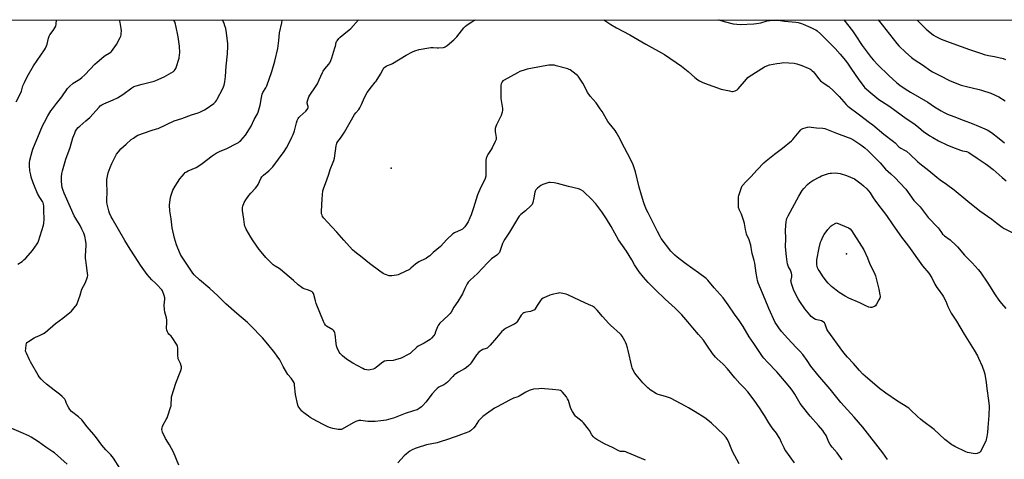
# Model space of a CAD drawing. Units: inches. Extents: x 1213768 to 1219769, y 533455 to 537456.
# Drawn here: x 1217151 to 1217904, y 537120 to 537456 of the extents above; entities that cross this region are included whole.
import ezdxf

# ---------------------------------------------------------------- set-up
doc = ezdxf.new("R2010")
doc.units = ezdxf.units.IN
doc.header["$MEASUREMENT"] = 0
for name, color, linetype in [('ELEV-Spot Elevation', 7, 'Continuous'), ('NTRL-Farm Land', 3, 'Continuous'), ('Undefined', 1, 'Continuous')]:
    doc.layers.add(name, color=color, linetype=linetype)

msp = doc.modelspace()

# ---------------------------------------------------------------- linework, layer by layer
at = {"layer": 'ELEV-Spot Elevation'}
for p in [(1217435.3, 537342.47, 291.53), (1217783.41, 537277.02, 296.34)]:
    msp.add_point(p, dxfattribs=at)
at = {"layer": 'NTRL-Farm Land'}
msp.add_lwpolyline([(1216085.72, 537455.46), (1218035.88, 537455.86), (1218037.85, 537452.87), (1218081.54, 537397.32), (1218120.55, 537353.51), (1218168.83, 537311.32), (1218204.39, 537287.38), (1218235.15, 537264.74), (1218248.34, 537250.52), (1218250.86, 537239.77), (1218246.44, 537223.73), (1218205.86, 537156.92), (1217997.27, 536851.21), (1217969.4, 536811.01), (1217930.46, 536761.14), (1217888.96, 536703.32), (1217843.33, 536649.5), (1217813.02, 536619.59), (1217783.87, 536595.41), (1217758.53, 536584.83), (1217730.06, 536576.92)], dxfattribs=at)
at = {"layer": 'Undefined', "elevation": 292}
msp.add_lwpolyline([(1217814.99, 537119.85), (1217811.24, 537124.95), (1217796.13, 537144.49), (1217789.45, 537152.1), (1217779.33, 537163.41), (1217775.22, 537168.3), (1217771.09, 537173.51), (1217761.54, 537184.43), (1217756.36, 537191.17), (1217753.47, 537195.39), (1217750.04, 537199.97), (1217747.75, 537202.53), (1217744.96, 537205.38), (1217738.79, 537212.12), (1217733.87, 537217.64), (1217731.67, 537220.34), (1217730.23, 537222.56), (1217729.04, 537224.59), (1217724.12, 537235.05), (1217721.24, 537241.93), (1217716.07, 537254.76), (1217715.48, 537256.65), (1217715.17, 537258.03), (1217714.52, 537262.28), (1217714.08, 537266.09), (1217713.39, 537269.88), (1217712.92, 537271.88), (1217711.44, 537277.19), (1217710.71, 537281.82), (1217710.33, 537283.57), (1217709.1, 537287.61), (1217707.19, 537292.05), (1217706.7, 537293.42), (1217706.27, 537295.41), (1217705.46, 537300.18), (1217705.03, 537301.86), (1217703.14, 537307.14), (1217701.69, 537310.35), (1217701.04, 537312.29), (1217700.87, 537314.02), (1217700.86, 537318.69), (1217700.91, 537320.43), (1217701.11, 537321.57), (1217703.32, 537327.72), (1217703.83, 537328.78), (1217704.33, 537329.5), (1217706.3, 537331.72), (1217710.49, 537335.66), (1217715.29, 537341.06), (1217720.36, 537346.55), (1217722.16, 537348.12), (1217728.56, 537353.21), (1217734.57, 537357.8), (1217741.48, 537363.27), (1217742.51, 537364.25), (1217743.63, 537365.52), (1217748.57, 537371.62), (1217749.2, 537372.17), (1217750.23, 537372.66), (1217753.6, 537373.66), (1217755.03, 537373.87), (1217756.5, 537373.73), (1217760.62, 537373.11), (1217765.56, 537372.89), (1217766.95, 537372.69), (1217768.31, 537372.27), (1217775.95, 537369.1), (1217784.87, 537365.87), (1217786.24, 537365.3), (1217788.28, 537364.22), (1217790.7, 537362.75), (1217794.4, 537360.14), (1217797.45, 537357.89), (1217799.73, 537355.97), (1217809.39, 537346.43), (1217813.48, 537341.64), (1217817.52, 537338.05), (1217820.69, 537335.09), (1217824.41, 537331.29), (1217828.78, 537326.37), (1217834.95, 537317.73), (1217836.25, 537316.31), (1217839.82, 537312.86), (1217846.01, 537304.79), (1217853.54, 537296.69), (1217854.27, 537295.77), (1217856.13, 537293.13), (1217856.99, 537292.06), (1217857.58, 537291.47), (1217858.46, 537290.75), (1217862.7, 537287.62), (1217867.31, 537283.25), (1217868.31, 537282.19), (1217873.67, 537275.98), (1217879.66, 537270), (1217884.33, 537264.98), (1217885.71, 537263.2), (1217891.65, 537254.48), (1217897.25, 537245.68), (1217900.02, 537241.59), (1217902.13, 537238.89), (1217905.34, 537235.24)], dxfattribs=at)
at = {"layer": 'Undefined'}
for points, elevation in [([(1217882.22, 537124.06), (1217880.48, 537124.29), (1217876.08, 537125.22), (1217874.67, 537125.64), (1217866.45, 537129.74), (1217865.15, 537130.44), (1217864.16, 537131.08), (1217858.68, 537135.14), (1217850.61, 537142.65), (1217841.64, 537149.3), (1217840.12, 537150.52), (1217837.81, 537152.57), (1217832.49, 537157.85), (1217831.19, 537159.03), (1217829.99, 537159.87), (1217827.23, 537161.59), (1217822.58, 537164.33), (1217813.63, 537170.4), (1217808.71, 537174.12), (1217797.79, 537183.47), (1217796.1, 537185.03), (1217793.35, 537187.9), (1217788.88, 537193.25), (1217784.26, 537197.99), (1217782.75, 537199.71), (1217780.7, 537202.25), (1217769.23, 537218.05), (1217768.58, 537219.39), (1217767.33, 537223.07), (1217766.7, 537224.21), (1217765.71, 537225.07), (1217764.54, 537225.66), (1217763.45, 537225.95), (1217760.84, 537226.45), (1217759.74, 537226.83), (1217758.49, 537227.61), (1217756.58, 537229.03), (1217755.38, 537230.33), (1217751.68, 537235), (1217747.75, 537240.63), (1217746.5, 537242.58), (1217744.99, 537245.27), (1217743.03, 537249.73), (1217742.39, 537251.33), (1217741.46, 537254.34), (1217741.18, 537255.44), (1217741.08, 537256.26), (1217741.17, 537257.13), (1217741.62, 537259.3), (1217741.63, 537260.97), (1217741.51, 537262.04), (1217741.27, 537262.98), (1217740.63, 537264.51), (1217739.28, 537266.98), (1217738.94, 537267.74), (1217738.43, 537269.32), (1217738.16, 537270.77), (1217737.6, 537274.86), (1217736.94, 537282.23), (1217737.04, 537288.69), (1217736.88, 537294.95), (1217737.45, 537301.59), (1217737.63, 537302.73), (1217737.94, 537303.87), (1217738.31, 537304.99), (1217738.81, 537306.07), (1217747.14, 537321), (1217749.75, 537325.34), (1217750.79, 537326.75), (1217753.68, 537329.91), (1217755.51, 537331.36), (1217757.91, 537333.04), (1217763.05, 537335.79), (1217764.36, 537336.42), (1217769.89, 537338.23), (1217771.01, 537338.5), (1217772.17, 537338.62), (1217775.41, 537338.72), (1217776.87, 537338.67), (1217778.58, 537338.32), (1217783.65, 537336.92), (1217789.58, 537334.15), (1217794.86, 537330.42), (1217796.65, 537328.92), (1217798.96, 537326.7), (1217801.54, 537323.59), (1217803.88, 537319.85), (1217805.17, 537317.97), (1217807.18, 537315.19), (1217814.1, 537306.35), (1217819.01, 537298.99), (1217825.56, 537289.71), (1217830.93, 537282.76), (1217841.66, 537267.65), (1217846.42, 537262.05), (1217848.74, 537258.49), (1217851.12, 537253.84), (1217852.59, 537251.27), (1217853.55, 537249.87), (1217857, 537245.23), (1217857.77, 537244.02), (1217859.53, 537240.73), (1217861.08, 537236.74), (1217863.58, 537231.5), (1217867.52, 537225.54), (1217873.59, 537215.5), (1217881.25, 537203.42), (1217883.76, 537198.89), (1217884.54, 537197.32), (1217887.3, 537191.12), (1217888.82, 537186.73), (1217889.25, 537185.03), (1217890.37, 537178.63), (1217890.88, 537174.05), (1217892.14, 537164.91), (1217892.6, 537160.56), (1217892.4, 537153.39), (1217891.7, 537144.16), (1217891.31, 537140.3), (1217890.83, 537137.35), (1217889.98, 537133.89), (1217889.15, 537131.99), (1217886.52, 537126.63), (1217885.86, 537125.69), (1217885.18, 537125.18), (1217883.34, 537124.29)], 294), ([(1217802, 537235.93), (1217800.59, 537236.24), (1217798.36, 537237.1), (1217793.71, 537239.47), (1217785.27, 537243.14), (1217782.5, 537244.63), (1217777.96, 537247.46), (1217776.76, 537248.3), (1217773.37, 537250.96), (1217772.04, 537252.09), (1217769.5, 537254.6), (1217768.03, 537256.28), (1217766.66, 537257.99), (1217765.72, 537259.34), (1217762.54, 537264.24), (1217761.95, 537265.25), (1217761.45, 537266.32), (1217761.09, 537267.39), (1217760.9, 537268.49), (1217760.84, 537270.52), (1217760.96, 537272.27), (1217762.6, 537281.59), (1217763.75, 537285.85), (1217764.32, 537287.51), (1217765.47, 537289.85), (1217766.47, 537291.6), (1217769.38, 537295.56), (1217771.2, 537297.84), (1217771.8, 537298.46), (1217772.47, 537298.97), (1217775.8, 537300.62), (1217785.19, 537296.84), (1217786.32, 537296.07), (1217787.39, 537294.89), (1217795.12, 537282.86), (1217796.84, 537279.9), (1217799.54, 537273.96), (1217801.3, 537269.05), (1217804.76, 537262.58), (1217805.25, 537261.52), (1217805.69, 537260.14), (1217808.36, 537249.94), (1217809.12, 537245.54), (1217809.21, 537244.67), (1217809.18, 537243.82), (1217808.93, 537243.01), (1217808.28, 537241.72), (1217806.46, 537238.35), (1217805.66, 537237.18), (1217805, 537236.7), (1217804.22, 537236.38), (1217802.84, 537236.01)], 296)]:
    msp.add_lwpolyline(points, close=True, dxfattribs=dict(at, elevation=elevation))
for points in [[(1217148.62, 537393.04, 278), (1217151.52, 537398.34, 278), (1217152.6, 537401.29, 278), (1217153.76, 537405.29, 278), (1217154.99, 537407.95, 278), (1217157.07, 537412.16, 278), (1217161.86, 537420.69, 278), (1217170.21, 537432.91, 278), (1217170.97, 537434.16, 278), (1217171.85, 537435.95, 278), (1217172.38, 537437.26, 278), (1217173.34, 537441.82, 278), (1217173.8, 537443.22, 278), (1217174.39, 537444.21, 278), (1217177.04, 537447.71, 278), (1217178.28, 537449.61, 278), (1217178.87, 537450.87, 278), (1217179.19, 537452.54, 278), (1217179.47, 537455.68, 278)], [(1217149.87, 537269.16, 280), (1217153.15, 537271.2, 280), (1217154.6, 537272.23, 280), (1217156.05, 537273.69, 280), (1217161.17, 537279.42, 280), (1217164.75, 537284.46, 280), (1217165.29, 537285.44, 280), (1217165.8, 537286.67, 280), (1217169.43, 537298.78, 280), (1217169.67, 537300.23, 280), (1217170.01, 537303.77, 280), (1217170.03, 537304.94, 280), (1217169.73, 537308.4, 280), (1217169.78, 537313.45, 280), (1217169.58, 537314.87, 280), (1217169.22, 537315.95, 280), (1217168.76, 537316.99, 280), (1217166.73, 537319.95, 280), (1217165.03, 537323.11, 280), (1217162.67, 537328.72, 280), (1217161.72, 537331.15, 280), (1217160.19, 537335.52, 280), (1217159.74, 537337.2, 280), (1217159.2, 537340.34, 280), (1217158.9, 537344.5, 280), (1217158.91, 537346.5, 280), (1217159.1, 537348.43, 280), (1217160.84, 537355.26, 280), (1217161.45, 537356.94, 280), (1217166.94, 537370.53, 280), (1217168.87, 537374.79, 280), (1217170.27, 537377.67, 280), (1217172.95, 537382.45, 280), (1217175.24, 537386.12, 280), (1217176.37, 537387.8, 280), (1217179.37, 537391.77, 280), (1217183.43, 537396.88, 280), (1217187.93, 537403.41, 280), (1217189.35, 537404.92, 280), (1217192.26, 537407.34, 280), (1217193.42, 537408.12, 280), (1217197.25, 537410.38, 280), (1217198.8, 537411.57, 280), (1217201.07, 537413.74, 280), (1217205.33, 537418.18, 280), (1217208.73, 537421.88, 280), (1217210.45, 537423.5, 280), (1217215.73, 537427.76, 280), (1217216.68, 537428.4, 280), (1217219.83, 537430.25, 280), (1217220.95, 537431.06, 280), (1217221.55, 537431.63, 280), (1217222.78, 537433.22, 280), (1217225.41, 537437.02, 280), (1217228.09, 537442.31, 280), (1217228.57, 537443.38, 280), (1217228.82, 537444.21, 280), (1217228.99, 537445.36, 280), (1217229.13, 537447.39, 280), (1217229.04, 537449.11, 280), (1217228.25, 537453.61, 280), (1217227.74, 537455.69, 280)], [(1217227.79, 537113.2, 282), (1217222.99, 537120.8, 282), (1217222.04, 537122.11, 282), (1217220.91, 537123.35, 282), (1217217.1, 537127.16, 282), (1217215.6, 537128.86, 282), (1217214.01, 537130.85, 282), (1217210.01, 537136.41, 282), (1217208.04, 537138.98, 282), (1217203.02, 537144.65, 282), (1217198.79, 537150, 282), (1217196.39, 537152.26, 282), (1217191.03, 537156.57, 282), (1217189.64, 537158, 282), (1217188.83, 537159.16, 282), (1217187.64, 537161.5, 282), (1217187.2, 537162.57, 282), (1217186.42, 537164.96, 282), (1217185.86, 537165.86, 282), (1217185.17, 537166.69, 282), (1217183.87, 537167.91, 282), (1217181.82, 537169.64, 282), (1217177.68, 537172.64, 282), (1217171.8, 537177.27, 282), (1217169.23, 537179.58, 282), (1217167.82, 537181.05, 282), (1217166.31, 537182.89, 282), (1217165.46, 537184.1, 282), (1217159.58, 537194.38, 282), (1217158.78, 537195.95, 282), (1217156.52, 537201.03, 282), (1217156.09, 537202.11, 282), (1217155.88, 537202.93, 282), (1217155.92, 537204.36, 282), (1217156.35, 537207.28, 282), (1217156.59, 537208.4, 282), (1217156.91, 537209.15, 282), (1217157.28, 537209.55, 282), (1217157.97, 537210.06, 282), (1217162.33, 537212.63, 282), (1217163.39, 537213.18, 282), (1217166.54, 537214.53, 282), (1217169.58, 537216.14, 282), (1217170.81, 537216.88, 282), (1217178.65, 537223.59, 282), (1217184.41, 537227.84, 282), (1217189.66, 537232.05, 282), (1217190.94, 537233.25, 282), (1217193.97, 537236.87, 282), (1217194.48, 537237.58, 282), (1217194.89, 537238.34, 282), (1217197.48, 537245.45, 282), (1217198.84, 537249.95, 282), (1217201.33, 537254.46, 282), (1217202.69, 537257.76, 282), (1217203.23, 537259.44, 282), (1217203.32, 537260.3, 282), (1217203.18, 537262.08, 282), (1217202.48, 537268.04, 282), (1217201.8, 537272.15, 282), (1217201.69, 537273.33, 282), (1217201.75, 537275.39, 282), (1217202.24, 537283.22, 282), (1217202.25, 537284.63, 282), (1217201.96, 537286.39, 282), (1217201.04, 537290.46, 282), (1217200.27, 537292.63, 282), (1217198.94, 537295.8, 282), (1217197.47, 537298.53, 282), (1217194.19, 537304.04, 282), (1217193.1, 537306.09, 282), (1217190.05, 537312.36, 282), (1217185.28, 537323.23, 282), (1217184.48, 537325.35, 282), (1217183.88, 537327.63, 282), (1217183.61, 537329.34, 282), (1217183.23, 537332.77, 282), (1217183.17, 537333.9, 282), (1217183.22, 537335.55, 282), (1217183.59, 537338.36, 282), (1217184.04, 537340.37, 282), (1217185.98, 537347.58, 282), (1217186.54, 537349.25, 282), (1217189.99, 537358.08, 282), (1217192.08, 537365.47, 282), (1217193.36, 537369.05, 282), (1217194.02, 537370.66, 282), (1217194.91, 537372.11, 282), (1217196.01, 537373.4, 282), (1217197.24, 537374.56, 282), (1217201.98, 537378.61, 282), (1217204.88, 537381.21, 282), (1217212.03, 537389.13, 282), (1217212.88, 537389.92, 282), (1217214.02, 537390.72, 282), (1217215.56, 537391.5, 282), (1217222.89, 537394.56, 282), (1217226.05, 537396.08, 282), (1217230.19, 537398.73, 282), (1217237.1, 537403.74, 282), (1217238.71, 537404.72, 282), (1217240.31, 537405.31, 282), (1217244.85, 537406.66, 282), (1217251.99, 537408.39, 282), (1217254.26, 537408.99, 282), (1217255.37, 537409.37, 282), (1217261.78, 537412.1, 282), (1217268.86, 537416.32, 282), (1217269.51, 537416.87, 282), (1217270.19, 537417.68, 282), (1217270.75, 537418.58, 282), (1217271.09, 537419.39, 282), (1217273.17, 537426.5, 282), (1217273.63, 537429.13, 282), (1217273.72, 537430.6, 282), (1217273.45, 537435.66, 282), (1217272.39, 537442.75, 282), (1217270.75, 537451.4, 282), (1217270.46, 537452.54, 282), (1217269.89, 537454.21, 282), (1217269.31, 537455.55, 282), (1217269.22, 537455.7, 282)], [(1217273.04, 537115.55, 284), (1217268.84, 537125.49, 284), (1217265.76, 537130.94, 284), (1217262.79, 537135.8, 284), (1217260.52, 537140.67, 284), (1217260.16, 537141.79, 284), (1217260.09, 537142.62, 284), (1217260.17, 537144.02, 284), (1217260.43, 537145.11, 284), (1217260.93, 537146.15, 284), (1217263.42, 537150.45, 284), (1217264.09, 537151.74, 284), (1217264.62, 537153.12, 284), (1217266.76, 537159.61, 284), (1217267.09, 537160.74, 284), (1217267.24, 537161.58, 284), (1217267.33, 537166.78, 284), (1217267.42, 537167.66, 284), (1217267.61, 537168.52, 284), (1217270.7, 537178.17, 284), (1217274.15, 537186.45, 284), (1217274.6, 537187.84, 284), (1217275, 537189.53, 284), (1217275.09, 537190.64, 284), (1217274.91, 537191.45, 284), (1217274.27, 537193.04, 284), (1217272.92, 537195.77, 284), (1217272.6, 537196.82, 284), (1217272.27, 537199.87, 284), (1217272.16, 537204.91, 284), (1217271.97, 537206.36, 284), (1217271.63, 537207.14, 284), (1217271.2, 537207.89, 284), (1217267.89, 537213.07, 284), (1217267.16, 537213.96, 284), (1217265.28, 537215.65, 284), (1217264.73, 537216.27, 284), (1217264.22, 537217.28, 284), (1217263.76, 537218.64, 284), (1217263.56, 537220.06, 284), (1217263.87, 537224.41, 284), (1217263.81, 537226.14, 284), (1217263.46, 537228.14, 284), (1217262.24, 537232.27, 284), (1217262.01, 537234.3, 284), (1217261.89, 537237.83, 284), (1217262.3, 537242.25, 284), (1217262.28, 537243.41, 284), (1217261.81, 537245.07, 284), (1217260.4, 537248.58, 284), (1217259.96, 537249.32, 284), (1217259.43, 537250, 284), (1217256.66, 537253.02, 284), (1217255.24, 537254.5, 284), (1217252.44, 537257.05, 284), (1217248.68, 537261.21, 284), (1217247.44, 537262.83, 284), (1217243.63, 537268.32, 284), (1217239.61, 537274.68, 284), (1217235.85, 537280.4, 284), (1217231.76, 537287.01, 284), (1217221.97, 537303.86, 284), (1217221.31, 537305.17, 284), (1217220, 537308.11, 284), (1217219.41, 537309.76, 284), (1217218.61, 537312.95, 284), (1217218.17, 537315, 284), (1217218.01, 537316.43, 284), (1217217.94, 537318.44, 284), (1217218.14, 537324.16, 284), (1217218, 537331.74, 284), (1217218.07, 537333.76, 284), (1217218.51, 537336.33, 284), (1217219.04, 537338.87, 284), (1217220.43, 537342.93, 284), (1217221.78, 537345.94, 284), (1217224.35, 537351.08, 284), (1217225.45, 537353.11, 284), (1217226.82, 537354.95, 284), (1217228.7, 537357.1, 284), (1217232.84, 537360.71, 284), (1217236.64, 537364.19, 284), (1217238.24, 537365.45, 284), (1217240.45, 537366.93, 284), (1217241.76, 537367.59, 284), (1217251.77, 537371.3, 284), (1217255.93, 537372.36, 284), (1217257.27, 537372.79, 284), (1217269.34, 537378.5, 284), (1217275.35, 537380.38, 284), (1217282.74, 537383.14, 284), (1217287.83, 537384.73, 284), (1217289.19, 537385.26, 284), (1217292.54, 537386.89, 284), (1217294.03, 537387.76, 284), (1217299.67, 537391.85, 284), (1217300.33, 537392.4, 284), (1217301.08, 537393.2, 284), (1217301.73, 537394.07, 284), (1217302.4, 537395.23, 284), (1217306.68, 537403.27, 284), (1217307.61, 537405.85, 284), (1217308.11, 537408.37, 284), (1217308.67, 537412.37, 284), (1217309.16, 537420.43, 284), (1217310.22, 537429.89, 284), (1217310.58, 537435.6, 284), (1217310.48, 537437.32, 284), (1217309.47, 537445.94, 284), (1217308.98, 537449.05, 284), (1217308.3, 537451.22, 284), (1217307.58, 537453.08, 284), (1217306.37, 537455.71, 284)], [(1217701.48, 537116.5, 286), (1217696.36, 537126, 286), (1217693.23, 537133.6, 286), (1217692.3, 537135.31, 286), (1217691.54, 537136.48, 286), (1217689.41, 537138.9, 286), (1217680.41, 537147.57, 286), (1217677.51, 537149.93, 286), (1217675.2, 537151.61, 286), (1217667.75, 537156.08, 286), (1217662.69, 537159.38, 286), (1217660.92, 537160.37, 286), (1217648.91, 537166.52, 286), (1217645.06, 537167.96, 286), (1217639.63, 537169.55, 286), (1217638.26, 537170.08, 286), (1217633.49, 537172.98, 286), (1217632.54, 537173.65, 286), (1217631.67, 537174.44, 286), (1217627.82, 537178.42, 286), (1217622.78, 537184.37, 286), (1217621.69, 537185.79, 286), (1217620.71, 537187.6, 286), (1217619.7, 537189.73, 286), (1217619.32, 537190.83, 286), (1217616.54, 537203.09, 286), (1217616.02, 537205.07, 286), (1217615.23, 537207.53, 286), (1217614.58, 537209.43, 286), (1217614.13, 537210.49, 286), (1217612, 537214.06, 286), (1217611.29, 537214.99, 286), (1217610.45, 537215.83, 286), (1217603.06, 537222.49, 286), (1217601.81, 537223.7, 286), (1217596.94, 537228.94, 286), (1217592.88, 537233.83, 286), (1217591.8, 537235.03, 286), (1217590.75, 537235.92, 286), (1217589.25, 537236.86, 286), (1217587.96, 537237.5, 286), (1217584.01, 537239.2, 286), (1217570.55, 537245.69, 286), (1217569.16, 537246.13, 286), (1217565.37, 537246.87, 286), (1217564.2, 537247.01, 286), (1217563.33, 537246.98, 286), (1217558.43, 537245.92, 286), (1217556.76, 537245.31, 286), (1217551.6, 537242.96, 286), (1217550.36, 537242.21, 286), (1217549.6, 537241.37, 286), (1217546.99, 537237.52, 286), (1217545.46, 537234.82, 286), (1217544.96, 537234.2, 286), (1217544.54, 537233.89, 286), (1217543.81, 537233.54, 286), (1217541.95, 537232.92, 286), (1217538.59, 537232.44, 286), (1217537.52, 537232.2, 286), (1217536.8, 537231.86, 286), (1217535.92, 537231.26, 286), (1217535.34, 537230.69, 286), (1217534.83, 537229.98, 286), (1217532.04, 537225.49, 286), (1217531.49, 537224.81, 286), (1217530.64, 537224, 286), (1217529.72, 537223.29, 286), (1217528.94, 537222.86, 286), (1217523.76, 537220.49, 286), (1217522.8, 537219.87, 286), (1217521.45, 537218.85, 286), (1217519.75, 537217.36, 286), (1217515.97, 537212.73, 286), (1217511.04, 537207.15, 286), (1217509.37, 537205.47, 286), (1217508.7, 537204.91, 286), (1217508, 537204.48, 286), (1217505.46, 537203.71, 286), (1217504.2, 537203.18, 286), (1217503.34, 537202.64, 286), (1217502.5, 537201.9, 286), (1217500.53, 537199.77, 286), (1217496.44, 537193.53, 286), (1217495.75, 537192.64, 286), (1217494.68, 537191.63, 286), (1217492.64, 537189.91, 286), (1217491.46, 537189.03, 286), (1217486.81, 537186.45, 286), (1217484.84, 537185.26, 286), (1217483.89, 537184.61, 286), (1217482.44, 537183.23, 286), (1217478.33, 537178.86, 286), (1217477.28, 537177.92, 286), (1217475.56, 537176.9, 286), (1217471.88, 537175.12, 286), (1217470.45, 537174.13, 286), (1217469.21, 537172.87, 286), (1217466.69, 537169.97, 286), (1217461.86, 537163.7, 286), (1217459.61, 537161.03, 286), (1217458.58, 537160.02, 286), (1217456.7, 537158.72, 286), (1217455.22, 537157.84, 286), (1217454.18, 537157.38, 286), (1217452.57, 537156.84, 286), (1217446.11, 537154.92, 286), (1217437.24, 537151.39, 286), (1217435.03, 537150.74, 286), (1217431.67, 537149.88, 286), (1217427.36, 537149.29, 286), (1217423.04, 537148.91, 286), (1217419.33, 537148.7, 286), (1217417.65, 537148.82, 286), (1217412.29, 537149.59, 286), (1217411.45, 537149.63, 286), (1217410.62, 537149.51, 286), (1217408.45, 537148.76, 286), (1217406.32, 537147.85, 286), (1217397.89, 537143, 286), (1217397.36, 537142.79, 286), (1217396.66, 537142.64, 286), (1217395.87, 537142.62, 286), (1217394.76, 537142.71, 286), (1217390.85, 537143.38, 286), (1217388.9, 537143.93, 286), (1217387, 537144.69, 286), (1217382.79, 537146.81, 286), (1217375.72, 537150.67, 286), (1217373.47, 537151.99, 286), (1217372.06, 537152.94, 286), (1217368.68, 537155.44, 286), (1217367.76, 537156.19, 286), (1217367.13, 537156.81, 286), (1217364.74, 537159.78, 286), (1217364.3, 537160.52, 286), (1217364.01, 537161.34, 286), (1217362.32, 537169.46, 286), (1217361.58, 537176.68, 286), (1217361.44, 537177.53, 286), (1217361.19, 537178.34, 286), (1217360.49, 537179.61, 286), (1217359.01, 537181.8, 286), (1217356.35, 537184.84, 286), (1217355.48, 537185.98, 286), (1217352.71, 537190.77, 286), (1217350.12, 537195.85, 286), (1217348.1, 537198.82, 286), (1217346.34, 537201.2, 286), (1217341.13, 537207.82, 286), (1217336.94, 537212.76, 286), (1217327.91, 537222.23, 286), (1217325.44, 537224.53, 286), (1217317.4, 537231.27, 286), (1217309.03, 537238.69, 286), (1217302.74, 537244.93, 286), (1217296.81, 537250.39, 286), (1217288.8, 537257.05, 286), (1217284.61, 537260.83, 286), (1217283.62, 537262.06, 286), (1217280.76, 537266.64, 286), (1217278, 537270.53, 286), (1217277.04, 537272, 286), (1217275.08, 537275.22, 286), (1217274.39, 537276.51, 286), (1217272.17, 537281.37, 286), (1217271.23, 537283.71, 286), (1217269.6, 537288.83, 286), (1217267.94, 537296.83, 286), (1217267.17, 537303.64, 286), (1217266.22, 537309.92, 286), (1217265.9, 537314.06, 286), (1217266.1, 537316.32, 286), (1217266.68, 537319.92, 286), (1217267.14, 537321.83, 286), (1217267.79, 537323.99, 286), (1217268.53, 537325.58, 286), (1217270.24, 537328.69, 286), (1217273.82, 537334.32, 286), (1217275.46, 537336.41, 286), (1217277.05, 537338.18, 286), (1217277.9, 537338.99, 286), (1217278.83, 537339.63, 286), (1217280.09, 537340.3, 286), (1217286.23, 537343.01, 286), (1217289, 537344.66, 286), (1217290.93, 537345.96, 286), (1217298.51, 537351.72, 286), (1217301.64, 537353.8, 286), (1217304.1, 537355.04, 286), (1217309.6, 537357.47, 286), (1217317.06, 537361.18, 286), (1217318.58, 537362.06, 286), (1217319.49, 537362.75, 286), (1217320.32, 537363.53, 286), (1217323.89, 537367.7, 286), (1217327.06, 537372.41, 286), (1217328.29, 537374.44, 286), (1217330.68, 537379.58, 286), (1217333.11, 537383.95, 286), (1217333.7, 537385.28, 286), (1217335.11, 537390.61, 286), (1217336.14, 537396.42, 286), (1217336.81, 537398.91, 286), (1217337.34, 537400.21, 286), (1217339.61, 537403.83, 286), (1217340.33, 537405.41, 286), (1217344.05, 537416.23, 286), (1217346.39, 537424.23, 286), (1217348.7, 537433.97, 286), (1217349.54, 537439.96, 286), (1217350.05, 537445.9, 286), (1217351.72, 537453.35, 286), (1217352.05, 537455.47, 286), (1217352.04, 537455.72, 286)], [(1217743.83, 537117.13, 288), (1217737.1, 537126.34, 288), (1217736.49, 537127.31, 288), (1217735.82, 537128.59, 288), (1217733.82, 537132.78, 288), (1217732.62, 537135.71, 288), (1217731.64, 537137.45, 288), (1217730.06, 537139.83, 288), (1217727.68, 537142.66, 288), (1217726.64, 537144.09, 288), (1217724.19, 537147.83, 288), (1217720.91, 537153.36, 288), (1217719.38, 537155.78, 288), (1217717.64, 537158.4, 288), (1217712.89, 537165.2, 288), (1217708.05, 537171.54, 288), (1217705.27, 537174.63, 288), (1217702.03, 537177.96, 288), (1217698.17, 537182.29, 288), (1217692.63, 537189.11, 288), (1217689.14, 537192.62, 288), (1217684.52, 537196.62, 288), (1217683.29, 537197.85, 288), (1217681.01, 537200.84, 288), (1217676.75, 537207.25, 288), (1217674.19, 537210.84, 288), (1217670.43, 537215.34, 288), (1217666.06, 537220.28, 288), (1217662.17, 537225, 288), (1217657.71, 537230.25, 288), (1217652.41, 537235.53, 288), (1217644.93, 537242.18, 288), (1217637.5, 537249.52, 288), (1217633.57, 537253.21, 288), (1217631.94, 537254.91, 288), (1217628.29, 537259.14, 288), (1217624.95, 537263.23, 288), (1217623.91, 537264.64, 288), (1217621.47, 537268.58, 288), (1217619.4, 537272.33, 288), (1217615.41, 537278.86, 288), (1217609.13, 537287.76, 288), (1217603.61, 537297.82, 288), (1217599.93, 537303.81, 288), (1217596.43, 537309.07, 288), (1217591.88, 537315.07, 288), (1217588.14, 537319.17, 288), (1217583.26, 537323.86, 288), (1217582.11, 537324.75, 288), (1217580.41, 537325.83, 288), (1217579.39, 537326.35, 288), (1217578.56, 537326.62, 288), (1217571.09, 537328.32, 288), (1217562.65, 537330.66, 288), (1217560.06, 537331.14, 288), (1217556.86, 537331.54, 288), (1217556.01, 537331.49, 288), (1217555.18, 537331.3, 288), (1217551.39, 537329.93, 288), (1217549.92, 537329.06, 288), (1217547.16, 537327.04, 288), (1217546.58, 537326.43, 288), (1217546.09, 537325.73, 288), (1217545.53, 537324.73, 288), (1217545.21, 537323.94, 288), (1217544.48, 537319.62, 288), (1217543.63, 537316.12, 288), (1217543.11, 537314.76, 288), (1217542.17, 537313.65, 288), (1217537.99, 537309.81, 288), (1217534.46, 537306.96, 288), (1217533.31, 537305.75, 288), (1217532.61, 537304.84, 288), (1217525.76, 537293.52, 288), (1217522.25, 537288.09, 288), (1217521.26, 537286.42, 288), (1217520.59, 537284.83, 288), (1217518.83, 537279.55, 288), (1217518.12, 537278.02, 288), (1217517.39, 537277.14, 288), (1217516.12, 537275.95, 288), (1217512.2, 537273.04, 288), (1217508.98, 537270.11, 288), (1217501.33, 537262.02, 288), (1217495.75, 537256.73, 288), (1217494.36, 537255.2, 288), (1217493.57, 537254, 288), (1217491.64, 537250.44, 288), (1217489.88, 537246.45, 288), (1217489.19, 537245.15, 288), (1217486.44, 537240.58, 288), (1217483.37, 537236.26, 288), (1217481.13, 537232.35, 288), (1217480.43, 537231.42, 288), (1217479.23, 537230.16, 288), (1217475.74, 537226.68, 288), (1217472.67, 537223.9, 288), (1217471.91, 537223.06, 288), (1217471.33, 537222.19, 288), (1217470.84, 537221.23, 288), (1217469.36, 537217.22, 288), (1217468.64, 537215.64, 288), (1217467.88, 537214.41, 288), (1217466.2, 537212.44, 288), (1217465.2, 537211.43, 288), (1217464.02, 537210.6, 288), (1217460.68, 537208.76, 288), (1217456.93, 537206.94, 288), (1217455.92, 537206.35, 288), (1217454.83, 537205.44, 288), (1217450.72, 537201.45, 288), (1217449.82, 537200.75, 288), (1217448.79, 537200.17, 288), (1217442.9, 537197.29, 288), (1217438.58, 537195.82, 288), (1217436.91, 537195.5, 288), (1217431.72, 537195.17, 288), (1217430.35, 537194.9, 288), (1217429.12, 537194.16, 288), (1217424.25, 537190.24, 288), (1217422.9, 537189.29, 288), (1217421.67, 537188.75, 288), (1217419.35, 537188.29, 288), (1217417.89, 537188.12, 288), (1217416.73, 537188.21, 288), (1217415.04, 537188.66, 288), (1217413.71, 537189.28, 288), (1217406.15, 537193.36, 288), (1217403.14, 537195.13, 288), (1217401.22, 537196.41, 288), (1217399.64, 537197.62, 288), (1217398.11, 537198.88, 288), (1217397.08, 537199.91, 288), (1217396.33, 537200.82, 288), (1217395.72, 537201.81, 288), (1217394.03, 537205.23, 288), (1217393.5, 537206.58, 288), (1217393.22, 537208.34, 288), (1217392.58, 537215.52, 288), (1217392.37, 537216.67, 288), (1217392.09, 537217.45, 288), (1217391.64, 537218.13, 288), (1217390.75, 537218.85, 288), (1217385.86, 537221.65, 288), (1217385.08, 537222.45, 288), (1217384.32, 537223.62, 288), (1217383.59, 537225.25, 288), (1217378.03, 537239.07, 288), (1217377.39, 537241.06, 288), (1217376.36, 537245.93, 288), (1217376.03, 537246.73, 288), (1217375.58, 537247.45, 288), (1217375, 537248.02, 288), (1217374.01, 537248.53, 288), (1217372.13, 537249.23, 288), (1217368.89, 537250.18, 288), (1217368.13, 537250.52, 288), (1217367.18, 537251.12, 288), (1217364.22, 537253.35, 288), (1217360.72, 537256.61, 288), (1217350.82, 537264.86, 288), (1217349.66, 537265.73, 288), (1217346.73, 537267.53, 288), (1217345.24, 537268.62, 288), (1217343.88, 537269.9, 288), (1217339.59, 537274.25, 288), (1217337.28, 537276.87, 288), (1217334.5, 537280.25, 288), (1217329.78, 537286.88, 288), (1217328.04, 537289.59, 288), (1217324.52, 537295.73, 288), (1217323.86, 537297.04, 288), (1217323.5, 537298.17, 288), (1217323.29, 537299.29, 288), (1217322.76, 537303.54, 288), (1217321.76, 537310.03, 288), (1217321.61, 537311.5, 288), (1217321.65, 537312.23, 288), (1217321.89, 537313.24, 288), (1217323, 537316.09, 288), (1217324.13, 537318.31, 288), (1217326.48, 537321.4, 288), (1217327.98, 537323.25, 288), (1217331.65, 537327.1, 288), (1217332.7, 537328.44, 288), (1217333.56, 537329.89, 288), (1217335.66, 537334.39, 288), (1217336.57, 537335.82, 288), (1217337.7, 537337.08, 288), (1217341.74, 537340.46, 288), (1217343.82, 537342.38, 288), (1217344.79, 537343.41, 288), (1217353.6, 537355.24, 288), (1217355.29, 537357.96, 288), (1217357.4, 537361.76, 288), (1217359.53, 537366.22, 288), (1217360.32, 537368.04, 288), (1217361.38, 537370.93, 288), (1217362.94, 537377.12, 288), (1217363.58, 537378.72, 288), (1217364.3, 537380.28, 288), (1217364.74, 537381.01, 288), (1217365.53, 537381.87, 288), (1217370.14, 537386.06, 288), (1217371.06, 537387.16, 288), (1217371.64, 537388.12, 288), (1217371.86, 537388.79, 288), (1217371.9, 537389.5, 288), (1217371.76, 537390.25, 288), (1217371.2, 537392.03, 288), (1217371.17, 537392.83, 288), (1217371.62, 537394.73, 288), (1217372.37, 537396.87, 288), (1217373.12, 537398.13, 288), (1217377.42, 537404.43, 288), (1217379.01, 537406.92, 288), (1217380.38, 537409.89, 288), (1217382.78, 537415.56, 288), (1217383.31, 537416.6, 288), (1217384.7, 537418.43, 288), (1217387.62, 537421.77, 288), (1217388.38, 537422.97, 288), (1217389.32, 537424.72, 288), (1217390.05, 537426.63, 288), (1217392.4, 537434.27, 288), (1217392.79, 537435.7, 288), (1217393.37, 537438.51, 288), (1217393.62, 537439.15, 288), (1217394.01, 537439.83, 288), (1217395.26, 537441.37, 288), (1217396.48, 537442.58, 288), (1217399.12, 537444.79, 288), (1217403.35, 537448.04, 288), (1217404.65, 537449.16, 288), (1217410.5, 537455.73, 288)], [(1217780.19, 537119.49, 290), (1217776.31, 537124.75, 290), (1217772.45, 537129.17, 290), (1217771.08, 537131.12, 290), (1217770.08, 537132.92, 290), (1217768, 537138.06, 290), (1217766.33, 537140.74, 290), (1217765.45, 537141.86, 290), (1217762.03, 537145.72, 290), (1217755.86, 537152.87, 290), (1217749.91, 537160.18, 290), (1217748.19, 537162.68, 290), (1217743.96, 537169.78, 290), (1217742.59, 537171.92, 290), (1217741.3, 537173.72, 290), (1217737.76, 537178.2, 290), (1217730.31, 537186.87, 290), (1217723.12, 537194.06, 290), (1217720.37, 537197.09, 290), (1217719.25, 537198.44, 290), (1217712.58, 537208.45, 290), (1217709.04, 537213.51, 290), (1217704.42, 537221.3, 290), (1217701.39, 537225.96, 290), (1217697.82, 537230.94, 290), (1217693.1, 537238.07, 290), (1217689.14, 537243.22, 290), (1217682.24, 537251, 290), (1217677.6, 537256.72, 290), (1217676.21, 537258.17, 290), (1217670.35, 537262.51, 290), (1217666.05, 537265.47, 290), (1217659.75, 537269.99, 290), (1217654.01, 537274.28, 290), (1217652.25, 537275.83, 290), (1217650.16, 537277.88, 290), (1217649.18, 537278.98, 290), (1217641.89, 537288.66, 290), (1217640.97, 537290.15, 290), (1217638.95, 537293.95, 290), (1217636.33, 537299.59, 290), (1217631.8, 537308.3, 290), (1217630.45, 537311.2, 290), (1217628.69, 537315.82, 290), (1217626.83, 537321.68, 290), (1217625.12, 537327.9, 290), (1217622.2, 537339.57, 290), (1217620.46, 537344.85, 290), (1217618.47, 537349.17, 290), (1217613.73, 537357.82, 290), (1217609.53, 537366.38, 290), (1217607.53, 537369.84, 290), (1217606.61, 537371.28, 290), (1217602.05, 537376.69, 290), (1217601.1, 537377.94, 290), (1217596.75, 537385.6, 290), (1217595.3, 537387.83, 290), (1217592, 537392.33, 290), (1217587.46, 537397.52, 290), (1217586.4, 537398.89, 290), (1217585.56, 537400.28, 290), (1217583.93, 537403.6, 290), (1217581.81, 537407.28, 290), (1217578.32, 537412.61, 290), (1217577.76, 537413.28, 290), (1217576.91, 537414.04, 290), (1217572.24, 537417.45, 290), (1217571.48, 537417.85, 290), (1217570.38, 537418.23, 290), (1217561.62, 537420.73, 290), (1217560.2, 537421.07, 290), (1217559.06, 537421.17, 290), (1217557.34, 537421.15, 290), (1217555.9, 537421.07, 290), (1217554.46, 537420.87, 290), (1217539.47, 537417.96, 290), (1217537.78, 537417.5, 290), (1217533.84, 537416.16, 290), (1217531.96, 537415.31, 290), (1217521.83, 537409.75, 290), (1217520.87, 537409.11, 290), (1217520.17, 537408.3, 290), (1217519.46, 537406.88, 290), (1217519.25, 537405.76, 290), (1217519.11, 537397.42, 290), (1217519.26, 537395.66, 290), (1217520.37, 537389.58, 290), (1217520.53, 537387.92, 290), (1217520.53, 537386.81, 290), (1217520.19, 537385.13, 290), (1217519.44, 537382.64, 290), (1217518.79, 537381.22, 290), (1217515.85, 537375.48, 290), (1217515.34, 537374.17, 290), (1217514.98, 537372.84, 290), (1217514.85, 537371.73, 290), (1217514.9, 537370.28, 290), (1217515.08, 537368.83, 290), (1217515.68, 537365.73, 290), (1217515.69, 537364.89, 290), (1217515.6, 537364.35, 290), (1217514.97, 537362.75, 290), (1217512.65, 537358.05, 290), (1217511.92, 537356.78, 290), (1217509.38, 537352.82, 290), (1217508.59, 537351.25, 290), (1217508.06, 537349.9, 290), (1217507.83, 537348.5, 290), (1217507.63, 537345.63, 290), (1217507.81, 537337.58, 290), (1217507.63, 537336.21, 290), (1217507.21, 537334.63, 290), (1217506.63, 537333.32, 290), (1217503.93, 537327.93, 290), (1217501.45, 537322.02, 290), (1217498.21, 537312.17, 290), (1217496.56, 537306.85, 290), (1217495.62, 537304.48, 290), (1217494.15, 537301.32, 290), (1217493.32, 537299.76, 290), (1217491.65, 537297.47, 290), (1217490.5, 537296.25, 290), (1217489.79, 537295.8, 290), (1217488.77, 537295.29, 290), (1217483.74, 537293.11, 290), (1217482.49, 537292.33, 290), (1217477.99, 537288, 290), (1217473.14, 537282.63, 290), (1217467.47, 537277.84, 290), (1217464.92, 537275.44, 290), (1217463.78, 537274.56, 290), (1217462.07, 537273.5, 290), (1217458.06, 537271.68, 290), (1217456.55, 537270.83, 290), (1217454, 537269, 290), (1217450.5, 537265.87, 290), (1217449.3, 537265.03, 290), (1217441.79, 537261.39, 290), (1217440.68, 537260.99, 290), (1217439.56, 537260.74, 290), (1217435.86, 537260.16, 290), (1217433.87, 537260.21, 290), (1217433.04, 537260.37, 290), (1217431.72, 537260.8, 290), (1217430.17, 537261.42, 290), (1217429.18, 537261.92, 290), (1217426.61, 537263.64, 290), (1217418.73, 537269.63, 290), (1217413.14, 537274.19, 290), (1217407.69, 537278.43, 290), (1217405.86, 537280.01, 290), (1217399.12, 537287.3, 290), (1217393.89, 537293.6, 290), (1217386.61, 537301.13, 290), (1217383.81, 537304.21, 290), (1217382.98, 537305.4, 290), (1217382.55, 537306.46, 290), (1217382.22, 537307.57, 290), (1217382.09, 537308.42, 290), (1217382.07, 537309.3, 290), (1217382.49, 537318.9, 290), (1217383.23, 537325.03, 290), (1217383.72, 537326.73, 290), (1217386.29, 537333.4, 290), (1217387.72, 537337.85, 290), (1217388.63, 537341.32, 290), (1217391.09, 537346.95, 290), (1217391.59, 537348.32, 290), (1217391.92, 537350.02, 290), (1217393.22, 537359.46, 290), (1217393.46, 537360.56, 290), (1217393.86, 537361.58, 290), (1217394.55, 537362.75, 290), (1217396.56, 537365.37, 290), (1217399.68, 537369.97, 290), (1217407.37, 537383.46, 290), (1217408.34, 537384.76, 290), (1217410.62, 537387.36, 290), (1217411.42, 537388.54, 290), (1217412.77, 537391.03, 290), (1217415.04, 537396.42, 290), (1217416.97, 537400.18, 290), (1217420.21, 537404.48, 290), (1217423.25, 537408.06, 290), (1217423.96, 537409, 290), (1217427.14, 537414.27, 290), (1217429.35, 537418.14, 290), (1217430.01, 537419.1, 290), (1217430.63, 537419.7, 290), (1217431.6, 537420.34, 290), (1217432.66, 537420.85, 290), (1217435.4, 537421.88, 290), (1217436.46, 537422.38, 290), (1217446.88, 537428.63, 290), (1217451.67, 537431.3, 290), (1217453.53, 537432.08, 290), (1217456.88, 537433.06, 290), (1217464.19, 537434.4, 290), (1217465.6, 537434.5, 290), (1217467.55, 537434.51, 290), (1217470.53, 537434.27, 290), (1217471.66, 537434.28, 290), (1217475.39, 537434.65, 290), (1217476.2, 537434.83, 290), (1217476.72, 537435.05, 290), (1217478.13, 537436.06, 290), (1217483.34, 537440.41, 290), (1217484.43, 537441.4, 290), (1217485.6, 537442.75, 290), (1217491, 537449.56, 290), (1217492.21, 537450.86, 290), (1217493.59, 537451.9, 290), (1217497.16, 537454.34, 290), (1217499.87, 537455.69, 290), (1217499.97, 537455.75, 290)], [(1217597.9, 537455.77, 290), (1217597.92, 537455.75, 290), (1217599.5, 537454.63, 290), (1217603.39, 537452.23, 290), (1217607.69, 537449.75, 290), (1217617.82, 537444.28, 290), (1217630.17, 537437.25, 290), (1217644.44, 537429.34, 290), (1217657.49, 537420.24, 290), (1217662.47, 537416.27, 290), (1217667.68, 537411.74, 290), (1217669.92, 537409.95, 290), (1217671.09, 537409.13, 290), (1217673.1, 537408.08, 290), (1217674.91, 537407.27, 290), (1217687.64, 537402.89, 290), (1217694.19, 537401.39, 290), (1217695.9, 537401.08, 290), (1217696.46, 537401.06, 290), (1217697.27, 537401.19, 290), (1217698.33, 537401.5, 290), (1217699.35, 537401.92, 290), (1217700.05, 537402.36, 290), (1217700.68, 537402.98, 290), (1217707.02, 537410.45, 290), (1217708.2, 537411.76, 290), (1217709.07, 537412.54, 290), (1217720.95, 537419.91, 290), (1217722.71, 537420.7, 290), (1217724.57, 537421.3, 290), (1217730.39, 537422.44, 290), (1217732.44, 537422.74, 290), (1217735.68, 537423.04, 290), (1217739.48, 537423.01, 290), (1217743.48, 537422.53, 290), (1217745.49, 537422.11, 290), (1217749.47, 537420.85, 290), (1217754.14, 537418.87, 290), (1217755.48, 537418.23, 290), (1217756.23, 537417.76, 290), (1217757.4, 537416.86, 290), (1217758.26, 537416.07, 290), (1217759.18, 537414.94, 290), (1217762.29, 537410.66, 290), (1217763.64, 537409.19, 290), (1217766.47, 537407.02, 290), (1217769.99, 537404.7, 290), (1217773.64, 537401.5, 290), (1217777.82, 537397.14, 290), (1217783.34, 537390.97, 290), (1217784.51, 537389.86, 290), (1217793.53, 537383.22, 290), (1217801.14, 537377.38, 290), (1217803.58, 537375.44, 290), (1217812.12, 537368.35, 290), (1217819.52, 537362.83, 290), (1217820.84, 537361.64, 290), (1217823.65, 537358.69, 290), (1217824.28, 537358.14, 290), (1217825, 537357.71, 290), (1217827.9, 537356.28, 290), (1217829.29, 537355.3, 290), (1217832.14, 537352.84, 290), (1217837.87, 537347.43, 290), (1217839.57, 537345.98, 290), (1217846.59, 537340.6, 290), (1217852.62, 537335.51, 290), (1217855.16, 537333.51, 290), (1217860.03, 537330.15, 290), (1217865.95, 537325.94, 290), (1217876.37, 537317.15, 290), (1217885.5, 537309.85, 290), (1217894.55, 537303.53, 290), (1217898.49, 537300.38, 290), (1217902.6, 537297.37, 290), (1217904.09, 537296.38, 290), (1217917.5, 537289.62, 290)], [(1217685.7, 537455.78, 288), (1217685.97, 537455.67, 288), (1217689.92, 537454.46, 288), (1217696.75, 537452.71, 288), (1217699.59, 537452.39, 288), (1217702.17, 537452.23, 288), (1217712.75, 537452.73, 288), (1217714.78, 537452.99, 288), (1217717.93, 537453.52, 288), (1217722.95, 537454.9, 288), (1217724.91, 537455.34, 288), (1217727.96, 537455.54, 288), (1217731.23, 537455.53, 288), (1217736.24, 537454.82, 288), (1217744.84, 537453.92, 288), (1217746.56, 537453.61, 288), (1217749.13, 537452.89, 288), (1217750.51, 537452.41, 288), (1217756.35, 537449.94, 288), (1217758.91, 537448.71, 288), (1217760.15, 537448.03, 288), (1217760.98, 537447.45, 288), (1217763.78, 537445.03, 288), (1217768.6, 537440.1, 288), (1217774.92, 537433.85, 288), (1217778.82, 537429.41, 288), (1217782.71, 537424.73, 288), (1217784.7, 537421.97, 288), (1217787.35, 537417.97, 288), (1217792.51, 537410.69, 288), (1217796.87, 537404.76, 288), (1217797.64, 537403.87, 288), (1217798.62, 537402.92, 288), (1217800.55, 537401.26, 288), (1217808.31, 537394.95, 288), (1217810.2, 537393.64, 288), (1217816.69, 537389.5, 288), (1217821.63, 537385.96, 288), (1217829.27, 537380.25, 288), (1217835.12, 537376.58, 288), (1217838.54, 537373.81, 288), (1217842.55, 537370.29, 288), (1217843.89, 537369.31, 288), (1217847.27, 537367.14, 288), (1217849.5, 537365.78, 288), (1217853.92, 537363.31, 288), (1217860.22, 537360.27, 288), (1217864.69, 537358.44, 288), (1217870.74, 537356.15, 288), (1217872.14, 537355.72, 288), (1217875.4, 537355.11, 288), (1217876.17, 537354.83, 288), (1217877.16, 537354.34, 288), (1217883.36, 537350.06, 288), (1217889.5, 537346.06, 288), (1217891.4, 537344.68, 288), (1217895.61, 537341.46, 288), (1217902.58, 537335.27, 288), (1217905.72, 537332.78, 288)], [(1217781.46, 537455.8, 286), (1217788.03, 537447.25, 286), (1217790.08, 537444.39, 286), (1217795.53, 537436.27, 286), (1217800.08, 537430.07, 286), (1217802.5, 537426.95, 286), (1217804.12, 537425, 286), (1217807.54, 537421.38, 286), (1217815.79, 537413.17, 286), (1217822.15, 537407.49, 286), (1217824.44, 537405.77, 286), (1217828.51, 537403.08, 286), (1217832.59, 537400.59, 286), (1217845.68, 537392.96, 286), (1217850.89, 537389.38, 286), (1217855.87, 537386.21, 286), (1217857.65, 537385.19, 286), (1217860.73, 537383.76, 286), (1217865.57, 537381.78, 286), (1217872.85, 537379.15, 286), (1217879.61, 537376.57, 286), (1217889.23, 537372.5, 286), (1217891.05, 537371.66, 286), (1217892.36, 537370.94, 286), (1217894.35, 537369.65, 286), (1217900.38, 537365.08, 286), (1217904.45, 537361.78, 286)], [(1217807.77, 537455.81, 284), (1217810.72, 537451.99, 284), (1217822.12, 537437.63, 284), (1217823.65, 537435.84, 284), (1217828.97, 537430.67, 284), (1217833.17, 537426.96, 284), (1217835.31, 537425.42, 284), (1217842.34, 537420.78, 284), (1217847.22, 537417.29, 284), (1217849.22, 537416.02, 284), (1217854.29, 537413.37, 284), (1217862.77, 537409.23, 284), (1217871.14, 537405.84, 284), (1217872.23, 537405.47, 284), (1217874.18, 537404.97, 284), (1217884.92, 537402.56, 284), (1217886.88, 537402.02, 284), (1217893.79, 537399.76, 284), (1217899.89, 537396.98, 284), (1217904.93, 537393.97, 284)], [(1217837.47, 537455.81, 282), (1217837.67, 537455.58, 282), (1217842.75, 537450.41, 282), (1217844.58, 537448.66, 282), (1217847.59, 537445.97, 282), (1217848.49, 537445.26, 282), (1217850.17, 537444.13, 282), (1217851.9, 537443.08, 282), (1217853.42, 537442.32, 282), (1217856, 537441.11, 282), (1217860.01, 537439.4, 282), (1217864.83, 537437.6, 282), (1217877.53, 537433.12, 282), (1217886.84, 537429.96, 282), (1217888.82, 537429.35, 282), (1217892.24, 537428.53, 282), (1217896.74, 537427.69, 282), (1217903.3, 537426.15, 282), (1217905.23, 537425.44, 282)], [(1217629.87, 537119.37, 284), (1217615.87, 537125.25, 284), (1217614.85, 537125.61, 284), (1217613.88, 537125.85, 284), (1217610.85, 537125.99, 284), (1217610, 537126.14, 284), (1217609.46, 537126.34, 284), (1217604.73, 537128.92, 284), (1217601.75, 537130.32, 284), (1217598.4, 537131.74, 284), (1217592.52, 537135.07, 284), (1217591.07, 537136.04, 284), (1217590.07, 537137.07, 284), (1217588.83, 537138.66, 284), (1217586.98, 537141.92, 284), (1217586.32, 537142.89, 284), (1217582.4, 537147.77, 284), (1217581.38, 537148.79, 284), (1217576.94, 537152.36, 284), (1217576.32, 537152.95, 284), (1217575.78, 537153.61, 284), (1217573.94, 537156.53, 284), (1217572.97, 537158.28, 284), (1217572.47, 537159.63, 284), (1217570.86, 537164.89, 284), (1217570.29, 537166.2, 284), (1217569.31, 537167.63, 284), (1217566.5, 537171.33, 284), (1217565.68, 537172.06, 284), (1217564.91, 537172.38, 284), (1217563.48, 537172.67, 284), (1217558.79, 537173.38, 284), (1217552.7, 537173.9, 284), (1217550.55, 537173.99, 284), (1217548.21, 537173.84, 284), (1217544.11, 537173.4, 284), (1217542.45, 537173.06, 284), (1217540.84, 537172.46, 284), (1217538.25, 537171.23, 284), (1217533.32, 537168.15, 284), (1217532.25, 537167.7, 284), (1217528.93, 537166.59, 284), (1217527.89, 537166.14, 284), (1217525.38, 537164.84, 284), (1217520.3, 537161.96, 284), (1217515.83, 537159.89, 284), (1217514.36, 537159.01, 284), (1217508.28, 537154.56, 284), (1217505.54, 537152.7, 284), (1217504.33, 537151.69, 284), (1217502.85, 537150.21, 284), (1217502.09, 537149.31, 284), (1217499.52, 537145.29, 284), (1217498.64, 537144.09, 284), (1217496.08, 537141.59, 284), (1217495.37, 537141.06, 284), (1217494.85, 537140.79, 284), (1217489.27, 537138.76, 284), (1217485.04, 537137.42, 284), (1217476.89, 537134.5, 284), (1217474.38, 537133.69, 284), (1217470.47, 537132.54, 284), (1217462.41, 537130.86, 284), (1217455.37, 537128.76, 284), (1217453.7, 537128.18, 284), (1217451.3, 537127.08, 284), (1217449.75, 537126.25, 284), (1217446.98, 537124.14, 284), (1217445.25, 537122.55, 284), (1217440.43, 537117.22, 284)], [(1217187.54, 537116.2, 280), (1217177.91, 537124.76, 280), (1217176.61, 537125.68, 280), (1217171.22, 537129.14, 280), (1217165.58, 537133.15, 280), (1217160.03, 537136.8, 280), (1217158.21, 537137.77, 280), (1217152.55, 537140.47, 280), (1217143.57, 537144.27, 280)]]:
    msp.add_polyline3d(points, dxfattribs=at)

doc.saveas('drawing.dxf')
